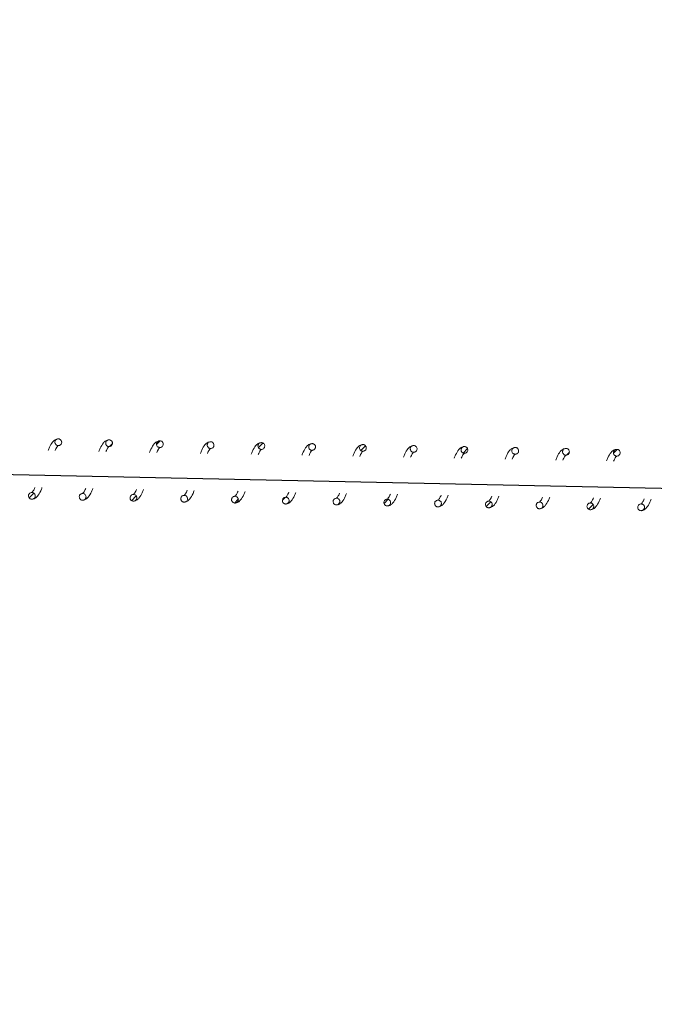
# Model space of a CAD drawing. Units: millimetres. Extents: x -6264 to 238747, y -121400 to 60344.
# Drawn here: x 218752 to 218940, y -109552 to -109261 of the extents above; entities that cross this region are included whole.
import ezdxf

# ---------------------------------------------------------------- set-up
doc = ezdxf.new("R2010")
doc.units = ezdxf.units.MM
doc.header["$PDSIZE"] = -1
doc.styles.add('ROMANS8', font='romans.shx')
doc.dimstyles.new('ISO-25', dxfattribs={"dimtxt": 2.5, "dimasz": 2.5, "dimexe": 1.25, "dimexo": 0.625, "dimtad": 1, "dimtxsty": 'Standard', "dimcen": 2.5, "dimadec": 0, "dimazin": 0, "dimtfac": 1, "dimtmove": 0, "dimatfit": 3, "dimfxl": 1, "dimarcsym": 0})
pattern_1 = [(45.730566, (224069.8003, -121303.0045), (-2.2735071, 2.216256), [])]

# ---------------------------------------------------------------- blocks, each defined once
blk = doc.blocks.new('*D19')
at = {"color": 0, "lineweight": -2, "transparency": 16777216}
for start, end in [(303.23881, 310.25896), (274.74104, 282.5468)]:
    blk.add_arc((217865.58, -109427.24), 1813.28, start, end, dxfattribs=at)
at = {"color": 0, "transparency": 16777216}
for points in [[(219020.47, -110792.62), (219054.33, -110829.4), (219147.76, -110709.42)], [(218016.49, -111259.29), (218014.42, -111209.33), (217865.58, -111240.52)]]:
    blk.add_solid(points, dxfattribs=at)
at = {"layer": 'Defpoints', "color": 0, "transparency": 16777216}
for p in [(217865.58, -107867.15), (217865.58, -109427.24), (218334.89, -111178.73), (222071.83, -113633.49), (217865.58, -115633.76)]:
    blk.add_point(p, dxfattribs=at)
at = {"color": 2, "transparency": 16777216, "insert": (218559.49, -111102.49), "char_height": 200, "attachment_point": 5, "style": 'ROMANS8'}
blk.add_mtext('45°', dxfattribs=at)
blk = doc.blocks.new('*D20')
at = {"color": 0, "lineweight": -2, "transparency": 16777216}
for p, q in [((217842.36, -109369), (218144.84, -109066.51)), ((218250.2, -109173.29), (219358.35, -110281.44)), ((220866.49, -111789.58), (219758.35, -110681.44)), ((220670.79, -112197.42), (220973.27, -111894.94))]:
    blk.add_line(p, q, dxfattribs=at)
at = {"color": 0, "transparency": 16777216}
for points in [[(218267.88, -109155.61), (218232.52, -109190.97), (218144.13, -109067.22)], [(220884.17, -111771.9), (220848.82, -111807.26), (220972.56, -111895.65)]]:
    blk.add_solid(points, dxfattribs=at)
at = {"layer": 'Defpoints', "color": 0, "transparency": 16777216}
for p in [(217841.65, -109369.7), (220972.56, -111895.65), (220670.08, -112198.13)]:
    blk.add_point(p, dxfattribs=at)
at = {"color": 2, "transparency": 16777216, "insert": (219558.35, -110481.44), "char_height": 200, "attachment_point": 5, "style": 'ROMANS8'}
blk.add_mtext('4000', dxfattribs=at)
blk = doc.blocks.new('*D5')
at = {"color": 0, "lineweight": -2, "transparency": 16777216}
for p, q in [((202304.12, -109091.72), (202327.91, -107827.42)), ((202477.86, -107831.24), (211519.23, -108001.37)), ((221627.27, -108191.58), (212585.9, -108021.44)), ((221753.47, -109457.7), (221777.26, -108193.4))]:
    blk.add_line(p, q, dxfattribs=at)
at = {"color": 0, "transparency": 16777216}
for points in [[(202478.33, -107806.24), (202477.39, -107856.24), (202327.89, -107828.42)], [(221627.74, -108166.58), (221626.8, -108216.57), (221777.24, -108194.4)]]:
    blk.add_solid(points, dxfattribs=at)
at = {"layer": 'Defpoints', "color": 0, "transparency": 16777216}
for p in [(221777.24, -108194.4), (202304.1, -109092.72), (221753.45, -109458.7)]:
    blk.add_point(p, dxfattribs=at)
at = {"color": 2, "transparency": 16777216, "insert": (212052.56, -108011.41), "char_height": 200, "attachment_point": 5, "style": 'ROMANS8'}
blk.add_mtext('19450', dxfattribs=at)

msp = doc.modelspace()

# ---------------------------------------------------------------- hatches: boundary and pattern name
at = {"linetype": 'Continuous', "lineweight": 0}
h = msp.add_hatch(dxfattribs=at)
h.set_pattern_fill('ANSI31', angle=0.7306, style=0)
h.set_pattern_definition(pattern_1)
edge = h.paths.add_edge_path(flags=0)
edge.add_spline(control_points=[(218779.84, -109386.16), (218779.88, -109384.16), (218777.88, -109384.12), (218777.84, -109386.12), (218777.81, -109388.12), (218779.81, -109388.16), (218779.84, -109386.16)], knot_values=[0, 0, 0, 0, 0.5, 0.5, 0.5, 1, 1, 1, 1], weights=[0.96978, 0.32326, 0.32326, 0.96978, 0.32326, 0.32326, 0.96978], degree=3, periodic=0)
h = msp.add_hatch(dxfattribs=at)
h.set_pattern_fill('ANSI31', angle=0.7306, style=0)
h.set_pattern_definition(pattern_1)
edge = h.paths.add_edge_path(flags=0)
edge.add_spline(control_points=[(218794.84, -109386.44), (218794.88, -109384.44), (218792.88, -109384.4), (218792.84, -109386.4), (218792.8, -109388.4), (218794.8, -109388.44), (218794.84, -109386.44)], knot_values=[0, 0, 0, 0, 0.5, 0.5, 0.5, 1, 1, 1, 1], weights=[0.96978, 0.32326, 0.32326, 0.96978, 0.32326, 0.32326, 0.96978], degree=3, periodic=0)
h = msp.add_hatch(dxfattribs=at)
h.set_pattern_fill('ANSI31', angle=0.7306, style=0)
h.set_pattern_definition(pattern_1)
edge = h.paths.add_edge_path(flags=0)
edge.add_spline(control_points=[(218824.84, -109387), (218824.87, -109385), (218822.87, -109384.96), (218822.84, -109386.96), (218822.8, -109388.96), (218824.8, -109389), (218824.84, -109387)], knot_values=[0, 0, 0, 0, 0.5, 0.5, 0.5, 1, 1, 1, 1], weights=[0.96978, 0.32326, 0.32326, 0.96978, 0.32326, 0.32326, 0.96978], degree=3, periodic=0)
h = msp.add_hatch(dxfattribs=at)
h.set_pattern_fill('ANSI31', angle=0.7306, style=0)
h.set_pattern_definition(pattern_1)
edge = h.paths.add_edge_path(flags=0)
edge.add_spline(control_points=[(218854.83, -109387.57), (218854.87, -109385.57), (218852.87, -109385.53), (218852.83, -109387.53), (218852.79, -109389.53), (218854.79, -109389.56), (218854.83, -109387.57)], knot_values=[0, 0, 0, 0, 0.5, 0.5, 0.5, 1, 1, 1, 1], weights=[0.96978, 0.32326, 0.32326, 0.96978, 0.32326, 0.32326, 0.96978], degree=3, periodic=0)
h = msp.add_hatch(dxfattribs=at)
h.set_pattern_fill('ANSI31', angle=0.7306, style=0)
h.set_pattern_definition(pattern_1)
edge = h.paths.add_edge_path(flags=0)
edge.add_spline(control_points=[(218884.82, -109388.13), (218884.86, -109386.13), (218882.86, -109386.09), (218882.83, -109388.09), (218882.79, -109390.09), (218884.79, -109390.13), (218884.82, -109388.13)], knot_values=[0, 0, 0, 0, 0.5, 0.5, 0.5, 1, 1, 1, 1], weights=[0.96978, 0.32326, 0.32326, 0.96978, 0.32326, 0.32326, 0.96978], degree=3, periodic=0)
h = msp.add_hatch(dxfattribs=at)
h.set_pattern_fill('ANSI31', angle=0.7306, style=0)
h.set_pattern_definition(pattern_1)
edge = h.paths.add_edge_path(flags=0)
edge.add_spline(control_points=[(218914.82, -109388.69), (218914.86, -109386.69), (218912.86, -109386.66), (218912.82, -109388.66), (218912.78, -109390.65), (218914.78, -109390.69), (218914.82, -109388.69)], knot_values=[0, 0, 0, 0, 0.5, 0.5, 0.5, 1, 1, 1, 1], weights=[0.96978, 0.32326, 0.32326, 0.96978, 0.32326, 0.32326, 0.96978], degree=3, periodic=0)
h = msp.add_hatch(dxfattribs=at)
h.set_pattern_fill('ANSI31', angle=0.7306, style=0)
h.set_pattern_definition(pattern_1)
edge = h.paths.add_edge_path(flags=0)
edge.add_spline(control_points=[(218929.82, -109388.97), (218929.85, -109386.97), (218927.85, -109386.94), (218927.82, -109388.94), (218927.78, -109390.94), (218929.78, -109390.97), (218929.82, -109388.97)], knot_values=[0, 0, 0, 0, 0.5, 0.5, 0.5, 1, 1, 1, 1], weights=[0.96978, 0.32326, 0.32326, 0.96978, 0.32326, 0.32326, 0.96978], degree=3, periodic=0)
h = msp.add_hatch(dxfattribs=at)
h.set_pattern_fill('ANSI31', angle=0.7306, style=0)
h.set_pattern_definition(pattern_1)
edge = h.paths.add_edge_path(flags=0)
edge.add_spline(control_points=[(218757.05, -109401.73), (218757.08, -109399.73), (218755.08, -109399.69), (218755.05, -109401.69), (218755.01, -109403.69), (218757.01, -109403.73), (218757.05, -109401.73)], knot_values=[0, 0, 0, 0, 0.5, 0.5, 0.5, 1, 1, 1, 1], weights=[0.96978, 0.32326, 0.32326, 0.96978, 0.32326, 0.32326, 0.96978], degree=3, periodic=0)
h = msp.add_hatch(dxfattribs=at)
h.set_pattern_fill('ANSI31', angle=0.7306, style=0)
h.set_pattern_definition(pattern_1)
edge = h.paths.add_edge_path(flags=0)
edge.add_spline(control_points=[(218787.04, -109402.29), (218787.08, -109400.29), (218785.08, -109400.26), (218785.04, -109402.26), (218785, -109404.26), (218787, -109404.29), (218787.04, -109402.29)], knot_values=[0, 0, 0, 0, 0.5, 0.5, 0.5, 1, 1, 1, 1], weights=[0.96978, 0.32326, 0.32326, 0.96978, 0.32326, 0.32326, 0.96978], degree=3, periodic=0)
h = msp.add_hatch(dxfattribs=at)
h.set_pattern_fill('ANSI31', angle=0.7306, style=0)
h.set_pattern_definition(pattern_1)
edge = h.paths.add_edge_path(flags=0)
edge.add_spline(control_points=[(218817.04, -109402.86), (218817.07, -109400.86), (218815.07, -109400.82), (218815.04, -109402.82), (218815, -109404.82), (218817, -109404.86), (218817.04, -109402.86)], knot_values=[0, 0, 0, 0, 0.5, 0.5, 0.5, 1, 1, 1, 1], weights=[0.96978, 0.32326, 0.32326, 0.96978, 0.32326, 0.32326, 0.96978], degree=3, periodic=0)
h = msp.add_hatch(dxfattribs=at)
h.set_pattern_fill('ANSI31', angle=0.7306, style=0)
h.set_pattern_definition(pattern_1)
edge = h.paths.add_edge_path(flags=0)
edge.add_spline(control_points=[(218832.03, -109403.14), (218832.07, -109401.14), (218830.07, -109401.1), (218830.03, -109403.1), (218830, -109405.1), (218832, -109405.14), (218832.03, -109403.14)], knot_values=[0, 0, 0, 0, 0.5, 0.5, 0.5, 1, 1, 1, 1], weights=[0.96978, 0.32326, 0.32326, 0.96978, 0.32326, 0.32326, 0.96978], degree=3, periodic=0)
h = msp.add_hatch(dxfattribs=at)
h.set_pattern_fill('ANSI31', angle=0.7306, style=0)
h.set_pattern_definition(pattern_1)
edge = h.paths.add_edge_path(flags=0)
edge.add_spline(control_points=[(218847.03, -109403.42), (218847.07, -109401.42), (218845.07, -109401.38), (218845.03, -109403.38), (218844.99, -109405.38), (218846.99, -109405.42), (218847.03, -109403.42)], knot_values=[0, 0, 0, 0, 0.5, 0.5, 0.5, 1, 1, 1, 1], weights=[0.96978, 0.32326, 0.32326, 0.96978, 0.32326, 0.32326, 0.96978], degree=3, periodic=0)
h = msp.add_hatch(dxfattribs=at)
h.set_pattern_fill('ANSI31', angle=0.7306, style=0)
h.set_pattern_definition(pattern_1)
edge = h.paths.add_edge_path(flags=0)
edge.add_spline(control_points=[(218862.03, -109403.7), (218862.07, -109401.7), (218860.07, -109401.67), (218860.03, -109403.67), (218859.99, -109405.67), (218861.99, -109405.7), (218862.03, -109403.7)], knot_values=[0, 0, 0, 0, 0.5, 0.5, 0.5, 1, 1, 1, 1], weights=[0.96978, 0.32326, 0.32326, 0.96978, 0.32326, 0.32326, 0.96978], degree=3, periodic=0)
h = msp.add_hatch(dxfattribs=at)
h.set_pattern_fill('ANSI31', angle=0.7306, style=0)
h.set_pattern_definition(pattern_1)
edge = h.paths.add_edge_path(flags=0)
edge.add_spline(control_points=[(218892.02, -109404.27), (218892.06, -109402.27), (218890.06, -109402.23), (218890.02, -109404.23), (218889.99, -109406.23), (218891.99, -109406.27), (218892.02, -109404.27)], knot_values=[0, 0, 0, 0, 0.5, 0.5, 0.5, 1, 1, 1, 1], weights=[0.96978, 0.32326, 0.32326, 0.96978, 0.32326, 0.32326, 0.96978], degree=3, periodic=0)
h = msp.add_hatch(dxfattribs=at)
h.set_pattern_fill('ANSI31', angle=0.7306, style=0)
h.set_pattern_definition(pattern_1)
edge = h.paths.add_edge_path(flags=0)
edge.add_spline(control_points=[(218922.02, -109404.83), (218922.06, -109402.83), (218920.06, -109402.79), (218920.02, -109404.79), (218919.98, -109406.79), (218921.98, -109406.83), (218922.02, -109404.83)], knot_values=[0, 0, 0, 0, 0.5, 0.5, 0.5, 1, 1, 1, 1], weights=[0.96978, 0.32326, 0.32326, 0.96978, 0.32326, 0.32326, 0.96978], degree=3, periodic=0)

# ---------------------------------------------------------------- linework, layer by layer
at = {"color": 7}
msp.add_line((202374.3, -109049.09), (221744.95, -109458.7), dxfattribs=at)
at = {"color": 7, "linetype": 'Continuous', "lineweight": 15}
for points, knots in [([(218763.86, -109384.86), (218763.53, -109384.91), (218762.92, -109385.01), (218762, -109385.9), (218761.39, -109386.95), (218760.98, -109387.98), (218760.85, -109388.3)], [0, 0, 0, 0, 0.2701165, 0.4924547, 0.8406515, 1, 1, 1, 1]), ([(218764.85, -109385.87), (218764.84, -109385.76), (218764.82, -109385.54), (218764.65, -109385.23), (218764.4, -109385), (218764.09, -109384.87), (218763.75, -109384.84), (218763.42, -109384.93), (218763.14, -109385.12), (218762.93, -109385.4), (218762.85, -109385.67), (218762.84, -109385.95), (218762.9, -109386.23), (218763.08, -109386.52), (218763.34, -109386.74), (218763.66, -109386.86), (218764.01, -109386.86), (218764.33, -109386.75), (218764.6, -109386.54), (218764.78, -109386.25), (218764.84, -109386.02), (218764.85, -109385.89), (218764.85, -109385.87)], [0, 0, 0, 0, 0.053683, 0.107379, 0.161063, 0.214746, 0.268435, 0.322124, 0.375807, 0.429488, 0.483207, 0.509739, 0.563435, 0.617116, 0.670803, 0.724492, 0.778179, 0.831875, 0.885561, 0.93923, 0.992937, 1, 1, 1, 1]), ([(218778.86, -109385.14), (218778.53, -109385.19), (218777.91, -109385.29), (218777, -109386.18), (218776.38, -109387.23), (218775.98, -109388.26), (218775.85, -109388.58)], [0, 0, 0, 0, 0.270114, 0.492453, 0.840651, 1, 1, 1, 1]), ([(218779.84, -109386.16), (218779.83, -109386.04), (218779.82, -109385.82), (218779.65, -109385.52), (218779.4, -109385.28), (218779.09, -109385.15), (218778.74, -109385.12), (218778.41, -109385.21), (218778.13, -109385.41), (218777.93, -109385.68), (218777.85, -109385.96), (218777.84, -109386.24), (218777.9, -109386.51), (218778.08, -109386.81), (218778.34, -109387.02), (218778.66, -109387.14), (218779, -109387.14), (218779.33, -109387.03), (218779.6, -109386.82), (218779.78, -109386.53), (218779.84, -109386.3), (218779.84, -109386.17), (218779.84, -109386.16)], [0, 0, 0, 0, 0.053682, 0.107377, 0.161061, 0.214743, 0.268431, 0.32212, 0.375801, 0.429512, 0.483194, 0.509726, 0.56342, 0.617101, 0.670787, 0.724475, 0.778161, 0.831844, 0.88553, 0.93923, 0.992899, 1, 1, 1, 1]), ([(218793.86, -109385.42), (218793.52, -109385.47), (218792.91, -109385.58), (218792, -109386.46), (218791.38, -109387.51), (218790.97, -109388.54), (218790.84, -109388.86)], [0, 0, 0, 0, 0.270114, 0.492453, 0.840651, 1, 1, 1, 1]), ([(218794.84, -109386.44), (218794.83, -109386.33), (218794.81, -109386.1), (218794.65, -109385.8), (218794.4, -109385.56), (218794.08, -109385.43), (218793.74, -109385.4), (218793.41, -109385.49), (218793.13, -109385.69), (218792.93, -109385.97), (218792.85, -109386.24), (218792.83, -109386.52), (218792.89, -109386.8), (218793.07, -109387.09), (218793.34, -109387.31), (218793.66, -109387.42), (218794, -109387.43), (218794.33, -109387.32), (218794.6, -109387.1), (218794.78, -109386.82), (218794.84, -109386.58), (218794.84, -109386.45), (218794.84, -109386.44)], [0, 0, 0, 0, 0.053683, 0.10738, 0.161064, 0.214748, 0.268433, 0.322113, 0.375818, 0.4295, 0.483182, 0.509715, 0.563411, 0.617092, 0.670779, 0.724468, 0.778157, 0.831841, 0.885527, 0.939228, 0.992899, 1, 1, 1, 1]), ([(218808.86, -109385.7), (218808.52, -109385.76), (218807.91, -109385.86), (218806.99, -109386.74), (218806.38, -109387.79), (218805.97, -109388.82), (218805.84, -109389.14)], [0, 0, 0, 0, 0.2701152, 0.492467, 0.8406499, 1, 1, 1, 1]), ([(218809.84, -109386.72), (218809.83, -109386.61), (218809.81, -109386.38), (218809.64, -109386.08), (218809.4, -109385.85), (218809.08, -109385.71), (218808.74, -109385.69), (218808.41, -109385.78), (218808.13, -109385.97), (218807.93, -109386.25), (218807.84, -109386.52), (218807.83, -109386.8), (218807.89, -109387.08), (218808.07, -109387.37), (218808.33, -109387.59), (218808.66, -109387.7), (218809, -109387.71), (218809.32, -109387.6), (218809.59, -109387.39), (218809.78, -109387.1), (218809.83, -109386.86), (218809.84, -109386.73), (218809.84, -109386.72)], [0, 0, 0, 0, 0.053683, 0.107346, 0.161057, 0.21474, 0.268426, 0.322116, 0.375798, 0.42948, 0.483163, 0.509733, 0.563392, 0.617106, 0.670793, 0.724469, 0.778156, 0.83184, 0.885527, 0.939228, 0.992899, 1, 1, 1, 1]), ([(218762.92, -109388.34), (218763.01, -109388.14), (218763.29, -109387.51), (218763.66, -109386.97), (218763.77, -109386.9), (218763.83, -109386.86)], [0, 0, 0, 0, 0.154199, 0.509833, 1, 1, 1, 1]), ([(218777.92, -109388.62), (218778.01, -109388.43), (218778.29, -109387.79), (218778.66, -109387.25), (218778.76, -109387.18), (218778.82, -109387.14)], [0, 0, 0, 0, 0.1541987, 0.5098329, 1, 1, 1, 1]), ([(218792.92, -109388.9), (218793, -109388.71), (218793.29, -109388.07), (218793.66, -109387.53), (218793.76, -109387.46), (218793.82, -109387.42)], [0, 0, 0, 0, 0.154221, 0.509846, 1, 1, 1, 1]), ([(218807.92, -109389.18), (218808, -109388.99), (218808.29, -109388.35), (218808.65, -109387.81), (218808.76, -109387.74), (218808.82, -109387.7)], [0, 0, 0, 0, 0.154221, 0.509846, 1, 1, 1, 1]), ([(218823.85, -109385.98), (218823.52, -109386.04), (218822.9, -109386.14), (218821.99, -109387.03), (218821.38, -109388.07), (218820.97, -109389.1), (218820.84, -109389.43)], [0, 0, 0, 0, 0.270109, 0.492456, 0.840631, 1, 1, 1, 1]), ([(218824.84, -109387), (218824.83, -109386.89), (218824.81, -109386.66), (218824.64, -109386.36), (218824.39, -109386.13), (218824.08, -109385.99), (218823.74, -109385.97), (218823.41, -109386.06), (218823.12, -109386.25), (218822.92, -109386.53), (218822.84, -109386.8), (218822.83, -109387.08), (218822.89, -109387.36), (218823.07, -109387.65), (218823.33, -109387.87), (218823.65, -109387.99), (218824, -109387.99), (218824.32, -109387.88), (218824.59, -109387.67), (218824.77, -109387.38), (218824.83, -109387.14), (218824.83, -109387.02), (218824.84, -109387)], [0, 0, 0, 0, 0.053721, 0.107383, 0.161066, 0.214766, 0.268451, 0.32214, 0.375823, 0.429504, 0.483187, 0.509757, 0.563453, 0.617134, 0.67082, 0.724509, 0.778195, 0.83188, 0.885566, 0.939267, 0.992937, 1, 1, 1, 1]), ([(218822.91, -109389.47), (218823, -109389.27), (218823.28, -109388.63), (218823.65, -109388.09), (218823.76, -109388.02), (218823.82, -109387.98)], [0, 0, 0, 0, 0.154197, 0.509842, 1, 1, 1, 1]), ([(218838.85, -109386.26), (218838.52, -109386.32), (218837.9, -109386.42), (218836.99, -109387.31), (218836.37, -109388.36), (218835.96, -109389.39), (218835.84, -109389.71)], [0, 0, 0, 0, 0.270115, 0.492452, 0.840629, 1, 1, 1, 1]), ([(218839.83, -109387.28), (218839.82, -109387.17), (218839.81, -109386.95), (218839.64, -109386.64), (218839.39, -109386.41), (218839.08, -109386.27), (218838.73, -109386.25), (218838.4, -109386.34), (218838.12, -109386.53), (218837.92, -109386.81), (218837.84, -109387.08), (218837.83, -109387.36), (218837.89, -109387.64), (218838.06, -109387.93), (218838.33, -109388.15), (218838.65, -109388.27), (218838.99, -109388.27), (218839.32, -109388.16), (218839.59, -109387.95), (218839.77, -109387.66), (218839.83, -109387.42), (218839.83, -109387.3), (218839.83, -109387.28)], [0, 0, 0, 0, 0.053684, 0.10738, 0.161065, 0.214748, 0.268438, 0.322128, 0.375811, 0.429492, 0.483176, 0.509747, 0.563443, 0.617125, 0.670812, 0.724502, 0.778188, 0.831873, 0.88556, 0.939229, 0.992937, 1, 1, 1, 1]), ([(218837.91, -109389.75), (218838, -109389.55), (218838.28, -109388.92), (218838.65, -109388.38), (218838.75, -109388.31), (218838.81, -109388.26)], [0, 0, 0, 0, 0.1541971, 0.5098418, 1, 1, 1, 1]), ([(218853.85, -109386.55), (218853.51, -109386.6), (218852.9, -109386.7), (218851.99, -109387.59), (218851.37, -109388.64), (218850.96, -109389.67), (218850.83, -109389.99)], [0, 0, 0, 0, 0.2701161, 0.4924543, 0.8406515, 1, 1, 1, 1]), ([(218854.83, -109387.57), (218854.82, -109387.45), (218854.8, -109387.23), (218854.64, -109386.92), (218854.39, -109386.69), (218854.07, -109386.56), (218853.73, -109386.53), (218853.4, -109386.62), (218853.12, -109386.82), (218852.92, -109387.09), (218852.84, -109387.37), (218852.82, -109387.65), (218852.88, -109387.92), (218853.06, -109388.22), (218853.33, -109388.43), (218853.65, -109388.55), (218853.99, -109388.55), (218854.31, -109388.44), (218854.58, -109388.23), (218854.77, -109387.94), (218854.83, -109387.71), (218854.83, -109387.58), (218854.83, -109387.57)], [0, 0, 0, 0, 0.053683, 0.107379, 0.161064, 0.214746, 0.268436, 0.322125, 0.375807, 0.429488, 0.483207, 0.509739, 0.563435, 0.617117, 0.670802, 0.724493, 0.778179, 0.831875, 0.885561, 0.93923, 0.992937, 1, 1, 1, 1]), ([(218852.91, -109390.03), (218852.99, -109389.84), (218853.28, -109389.2), (218853.65, -109388.66), (218853.75, -109388.59), (218853.81, -109388.55)], [0, 0, 0, 0, 0.1541987, 0.5098329, 1, 1, 1, 1]), ([(218868.85, -109386.83), (218868.51, -109386.88), (218867.9, -109386.99), (218866.98, -109387.87), (218866.37, -109388.92), (218865.96, -109389.95), (218865.83, -109390.27)], [0, 0, 0, 0, 0.270113, 0.492452, 0.840651, 1, 1, 1, 1]), ([(218869.83, -109387.85), (218869.82, -109387.73), (218869.8, -109387.51), (218869.63, -109387.21), (218869.38, -109386.97), (218869.07, -109386.84), (218868.73, -109386.81), (218868.4, -109386.9), (218868.12, -109387.1), (218867.92, -109387.37), (218867.83, -109387.65), (218867.82, -109387.93), (218867.88, -109388.21), (218868.06, -109388.5), (218868.32, -109388.71), (218868.65, -109388.83), (218868.99, -109388.83), (218869.31, -109388.72), (218869.58, -109388.51), (218869.77, -109388.23), (218869.82, -109387.99), (218869.83, -109387.86), (218869.83, -109387.85)], [0, 0, 0, 0, 0.053683, 0.107379, 0.161061, 0.214745, 0.268435, 0.322122, 0.375805, 0.429517, 0.483199, 0.509731, 0.563427, 0.617107, 0.670792, 0.724483, 0.778169, 0.831853, 0.885561, 0.93923, 0.992937, 1, 1, 1, 1]), ([(218867.9, -109390.31), (218867.99, -109390.12), (218868.28, -109389.48), (218868.64, -109388.94), (218868.75, -109388.87), (218868.81, -109388.83)], [0, 0, 0, 0, 0.154199, 0.509833, 1, 1, 1, 1]), ([(218883.84, -109387.11), (218883.51, -109387.17), (218882.89, -109387.27), (218881.98, -109388.15), (218881.37, -109389.2), (218880.96, -109390.23), (218880.83, -109390.55)], [0, 0, 0, 0, 0.270114, 0.4924531, 0.8406509, 1, 1, 1, 1]), ([(218884.82, -109388.13), (218884.82, -109388.02), (218884.8, -109387.79), (218884.63, -109387.49), (218884.38, -109387.26), (218884.07, -109387.12), (218883.73, -109387.1), (218883.4, -109387.19), (218883.11, -109387.38), (218882.91, -109387.66), (218882.83, -109387.93), (218882.82, -109388.21), (218882.88, -109388.49), (218883.06, -109388.78), (218883.32, -109389), (218883.64, -109389.11), (218883.99, -109389.12), (218884.31, -109389.01), (218884.58, -109388.8), (218884.76, -109388.51), (218884.82, -109388.27), (218884.82, -109388.14), (218884.82, -109388.13)], [0, 0, 0, 0, 0.0536836, 0.1073807, 0.1610637, 0.2147481, 0.2684331, 0.3221134, 0.3758184, 0.4294991, 0.4831827, 0.5097154, 0.5634115, 0.6170929, 0.6707805, 0.724469, 0.7781563, 0.8318405, 0.8855267, 0.9392279, 0.9928992, 1, 1, 1, 1]), ([(218898.84, -109387.39), (218898.5, -109387.45), (218897.89, -109387.55), (218896.98, -109388.43), (218896.36, -109389.48), (218895.95, -109390.51), (218895.83, -109390.84)], [0, 0, 0, 0, 0.270116, 0.492467, 0.84065, 1, 1, 1, 1]), ([(218899.82, -109388.41), (218899.81, -109388.3), (218899.8, -109388.07), (218899.63, -109387.77), (218899.38, -109387.54), (218899.06, -109387.4), (218898.72, -109387.38), (218898.39, -109387.47), (218898.11, -109387.66), (218897.91, -109387.94), (218897.83, -109388.21), (218897.82, -109388.49), (218897.88, -109388.77), (218898.05, -109389.06), (218898.32, -109389.28), (218898.64, -109389.39), (218898.98, -109389.4), (218899.31, -109389.29), (218899.58, -109389.08), (218899.76, -109388.79), (218899.82, -109388.55), (218899.82, -109388.43), (218899.82, -109388.41)], [0, 0, 0, 0, 0.053684, 0.107345, 0.161056, 0.214741, 0.268426, 0.322115, 0.375799, 0.42948, 0.483162, 0.509733, 0.563391, 0.617105, 0.670793, 0.724468, 0.778155, 0.831841, 0.885528, 0.939229, 0.992899, 1, 1, 1, 1]), ([(218913.84, -109387.67), (218913.5, -109387.73), (218912.89, -109387.83), (218911.98, -109388.72), (218911.36, -109389.76), (218910.95, -109390.79), (218910.82, -109391.12)], [0, 0, 0, 0, 0.270109, 0.492455, 0.840631, 1, 1, 1, 1]), ([(218914.82, -109388.69), (218914.81, -109388.58), (218914.79, -109388.35), (218914.63, -109388.05), (218914.38, -109387.82), (218914.06, -109387.68), (218913.72, -109387.66), (218913.39, -109387.75), (218913.11, -109387.94), (218912.91, -109388.22), (218912.83, -109388.49), (218912.81, -109388.77), (218912.87, -109389.05), (218913.05, -109389.34), (218913.32, -109389.56), (218913.64, -109389.68), (218913.98, -109389.68), (218914.3, -109389.57), (218914.57, -109389.36), (218914.76, -109389.07), (218914.81, -109388.83), (218914.82, -109388.71), (218914.82, -109388.69)], [0, 0, 0, 0, 0.053721, 0.107383, 0.161067, 0.214764, 0.268451, 0.322141, 0.375822, 0.429504, 0.483186, 0.509757, 0.563452, 0.617134, 0.67082, 0.724508, 0.778196, 0.83188, 0.885566, 0.939267, 0.992937, 1, 1, 1, 1]), ([(218928.84, -109387.96), (218928.5, -109388.01), (218927.89, -109388.11), (218926.97, -109389), (218926.36, -109390.05), (218925.95, -109391.08), (218925.82, -109391.4)], [0, 0, 0, 0, 0.270115, 0.492452, 0.840629, 1, 1, 1, 1]), ([(218929.82, -109388.97), (218929.81, -109388.86), (218929.79, -109388.64), (218929.62, -109388.33), (218929.37, -109388.1), (218929.06, -109387.97), (218928.72, -109387.94), (218928.39, -109388.03), (218928.11, -109388.23), (218927.9, -109388.5), (218927.82, -109388.77), (218927.81, -109389.05), (218927.87, -109389.33), (218928.05, -109389.63), (218928.31, -109389.84), (218928.64, -109389.96), (218928.98, -109389.96), (218929.3, -109389.85), (218929.57, -109389.64), (218929.76, -109389.35), (218929.81, -109389.12), (218929.82, -109388.99), (218929.82, -109388.97)], [0, 0, 0, 0, 0.053683, 0.107381, 0.161066, 0.214748, 0.268439, 0.322127, 0.375811, 0.429493, 0.483176, 0.509747, 0.563443, 0.617125, 0.670811, 0.724502, 0.778189, 0.831873, 0.885559, 0.939229, 0.992937, 1, 1, 1, 1]), ([(218882.9, -109390.59), (218882.99, -109390.4), (218883.27, -109389.76), (218883.64, -109389.22), (218883.75, -109389.15), (218883.81, -109389.11)], [0, 0, 0, 0, 0.154221, 0.509846, 1, 1, 1, 1]), ([(218897.9, -109390.88), (218897.99, -109390.68), (218898.27, -109390.04), (218898.64, -109389.5), (218898.74, -109389.43), (218898.8, -109389.39)], [0, 0, 0, 0, 0.154221, 0.509846, 1, 1, 1, 1]), ([(218912.9, -109391.16), (218912.98, -109390.96), (218913.27, -109390.32), (218913.63, -109389.79), (218913.74, -109389.71), (218913.8, -109389.67)], [0, 0, 0, 0, 0.154197, 0.50984, 1, 1, 1, 1]), ([(218927.89, -109391.44), (218927.98, -109391.25), (218928.27, -109390.61), (218928.63, -109390.07), (218928.74, -109390), (218928.8, -109389.96)], [0, 0, 0, 0, 0.154198, 0.509842, 1, 1, 1, 1]), ([(218756.03, -109402.71), (218756.36, -109402.66), (218756.96, -109402.56), (218757.84, -109401.67), (218758.5, -109400.64), (218758.91, -109399.59), (218759.03, -109399.27)], [0, 0, 0, 0, 0.2666798, 0.484493, 0.8401641, 1, 1, 1, 1]), ([(218756.96, -109399.23), (218756.88, -109399.42), (218756.59, -109400.07), (218756.16, -109400.61), (218756.1, -109400.68), (218756.07, -109400.71)], [0, 0, 0, 0, 0.1545057, 0.5188185, 1, 1, 1, 1]), ([(218771.03, -109402.99), (218771.35, -109402.94), (218771.95, -109402.84), (218772.84, -109401.95), (218773.5, -109400.92), (218773.9, -109399.87), (218774.03, -109399.55)], [0, 0, 0, 0, 0.266674, 0.484497, 0.840165, 1, 1, 1, 1]), ([(218771.96, -109399.51), (218771.87, -109399.7), (218771.59, -109400.35), (218771.16, -109400.89), (218771.1, -109400.96), (218771.06, -109400.99)], [0, 0, 0, 0, 0.1545057, 0.5188185, 1, 1, 1, 1]), ([(218786.02, -109403.28), (218786.35, -109403.22), (218786.95, -109403.12), (218787.84, -109402.23), (218788.5, -109401.2), (218788.9, -109400.16), (218789.03, -109399.83)], [0, 0, 0, 0, 0.2666767, 0.4844991, 0.8401657, 1, 1, 1, 1]), ([(218786.96, -109399.79), (218786.87, -109399.99), (218786.59, -109400.63), (218786.15, -109401.18), (218786.09, -109401.24), (218786.06, -109401.28)], [0, 0, 0, 0, 0.1545057, 0.5188185, 1, 1, 1, 1]), ([(218801.02, -109403.56), (218801.35, -109403.5), (218801.95, -109403.4), (218802.83, -109402.51), (218803.5, -109401.48), (218803.9, -109400.44), (218804.02, -109400.11)], [0, 0, 0, 0, 0.266683, 0.48451, 0.840185, 1, 1, 1, 1]), ([(218801.95, -109400.07), (218801.87, -109400.27), (218801.58, -109400.92), (218801.15, -109401.46), (218801.09, -109401.52), (218801.06, -109401.56)], [0, 0, 0, 0, 0.154508, 0.518811, 1, 1, 1, 1]), ([(218816.02, -109403.84), (218816.35, -109403.78), (218816.95, -109403.69), (218817.83, -109402.8), (218818.49, -109401.77), (218818.9, -109400.72), (218819.02, -109400.39)], [0, 0, 0, 0, 0.2666829, 0.4845099, 0.8401851, 1, 1, 1, 1]), ([(218816.95, -109400.36), (218816.87, -109400.55), (218816.58, -109401.2), (218816.15, -109401.74), (218816.09, -109401.8), (218816.06, -109401.84)], [0, 0, 0, 0, 0.154506, 0.51882, 1, 1, 1, 1]), ([(218757.05, -109401.73), (218757.04, -109401.62), (218757.02, -109401.39), (218756.85, -109401.09), (218756.6, -109400.86), (218756.29, -109400.72), (218755.95, -109400.7), (218755.62, -109400.79), (218755.34, -109400.98), (218755.13, -109401.26), (218755.04, -109401.59), (218755.05, -109401.93), (218755.18, -109402.24), (218755.4, -109402.5), (218755.7, -109402.67), (218756.04, -109402.73), (218756.38, -109402.68), (218756.68, -109402.51), (218756.91, -109402.26), (218757.03, -109401.98), (218757.04, -109401.8), (218757.05, -109401.73)], [0, 0, 0, 0, 0.0536845, 0.1073821, 0.1610675, 0.2147524, 0.2684391, 0.3221205, 0.3758261, 0.4295086, 0.4831927, 0.536896, 0.59057, 0.6442545, 0.6979414, 0.7516287, 0.8053137, 0.8590032, 0.9126852, 0.9663675, 1, 1, 1, 1]), ([(218772.04, -109402.01), (218772.04, -109401.9), (218772.02, -109401.67), (218771.85, -109401.37), (218771.6, -109401.14), (218771.29, -109401), (218770.95, -109400.98), (218770.62, -109401.07), (218770.33, -109401.26), (218770.13, -109401.54), (218770.03, -109401.87), (218770.05, -109402.21), (218770.18, -109402.53), (218770.4, -109402.78), (218770.7, -109402.95), (218771.04, -109403.01), (218771.37, -109402.96), (218771.67, -109402.79), (218771.9, -109402.54), (218772.02, -109402.26), (218772.04, -109402.08), (218772.04, -109402.01)], [0, 0, 0, 0, 0.053685, 0.10735, 0.161036, 0.214738, 0.268425, 0.322117, 0.375803, 0.429486, 0.483171, 0.536875, 0.59055, 0.644236, 0.697923, 0.751618, 0.80531, 0.859001, 0.912684, 0.966367, 1, 1, 1, 1]), ([(218787.04, -109402.29), (218787.03, -109402.18), (218787.01, -109401.96), (218786.85, -109401.65), (218786.6, -109401.42), (218786.28, -109401.29), (218785.94, -109401.26), (218785.61, -109401.35), (218785.33, -109401.54), (218785.13, -109401.82), (218785.03, -109402.15), (218785.05, -109402.49), (218785.17, -109402.81), (218785.4, -109403.07), (218785.7, -109403.23), (218786.03, -109403.29), (218786.37, -109403.24), (218786.67, -109403.08), (218786.9, -109402.82), (218787.02, -109402.55), (218787.04, -109402.36), (218787.04, -109402.29)], [0, 0, 0, 0, 0.053685, 0.107383, 0.161069, 0.21477, 0.268458, 0.322148, 0.375833, 0.429516, 0.483201, 0.536905, 0.590579, 0.644264, 0.697971, 0.751658, 0.80535, 0.85904, 0.912722, 0.966405, 1, 1, 1, 1]), ([(218802.04, -109402.58), (218802.03, -109402.46), (218802.01, -109402.24), (218801.85, -109401.94), (218801.6, -109401.7), (218801.28, -109401.57), (218800.94, -109401.54), (218800.61, -109401.63), (218800.33, -109401.83), (218800.13, -109402.1), (218800.03, -109402.43), (218800.04, -109402.77), (218800.17, -109403.09), (218800.4, -109403.35), (218800.69, -109403.52), (218801.03, -109403.58), (218801.37, -109403.52), (218801.67, -109403.36), (218801.9, -109403.1), (218802.02, -109402.83), (218802.03, -109402.65), (218802.04, -109402.58)], [0, 0, 0, 0, 0.053685, 0.107383, 0.161068, 0.214753, 0.268444, 0.322135, 0.375819, 0.429502, 0.483187, 0.53689, 0.5906, 0.644285, 0.697972, 0.75166, 0.80535, 0.85904, 0.912723, 0.966405, 1, 1, 1, 1]), ([(218817.04, -109402.86), (218817.03, -109402.75), (218817.01, -109402.52), (218816.84, -109402.22), (218816.59, -109401.98), (218816.28, -109401.85), (218815.94, -109401.82), (218815.61, -109401.91), (218815.33, -109402.11), (218815.12, -109402.39), (218815.02, -109402.71), (218815.04, -109403.05), (218815.17, -109403.37), (218815.39, -109403.63), (218815.69, -109403.8), (218816.03, -109403.86), (218816.37, -109403.8), (218816.67, -109403.64), (218816.89, -109403.39), (218817.02, -109403.11), (218817.03, -109402.93), (218817.04, -109402.86)], [0, 0, 0, 0, 0.053684, 0.107381, 0.161066, 0.21475, 0.26844, 0.322129, 0.375814, 0.429526, 0.48321, 0.536875, 0.590584, 0.644268, 0.697954, 0.751641, 0.805325, 0.859015, 0.912724, 0.966406, 1, 1, 1, 1]), ([(218832.03, -109403.14), (218832.02, -109403.03), (218832.01, -109402.8), (218831.84, -109402.5), (218831.59, -109402.27), (218831.28, -109402.13), (218830.93, -109402.11), (218830.6, -109402.2), (218830.32, -109402.39), (218830.12, -109402.67), (218830.02, -109402.99), (218830.04, -109403.34), (218830.17, -109403.65), (218830.39, -109403.91), (218830.69, -109404.08), (218831.03, -109404.14), (218831.36, -109404.09), (218831.66, -109403.92), (218831.89, -109403.67), (218832.01, -109403.39), (218832.03, -109403.21), (218832.03, -109403.14)], [0, 0, 0, 0, 0.053685, 0.107383, 0.161068, 0.214753, 0.26844, 0.322122, 0.375828, 0.429511, 0.483195, 0.536861, 0.590571, 0.644255, 0.697942, 0.75163, 0.805316, 0.859005, 0.912688, 0.966405, 1, 1, 1, 1]), ([(218831.01, -109404.12), (218831.34, -109404.07), (218831.94, -109403.97), (218832.83, -109403.08), (218833.49, -109402.05), (218833.89, -109401), (218834.02, -109400.68)], [0, 0, 0, 0, 0.266681, 0.484507, 0.840163, 1, 1, 1, 1]), ([(218831.95, -109400.64), (218831.86, -109400.83), (218831.58, -109401.48), (218831.14, -109402.02), (218831.09, -109402.08), (218831.05, -109402.12)], [0, 0, 0, 0, 0.154506, 0.518818, 1, 1, 1, 1]), ([(218847.03, -109403.42), (218847.02, -109403.31), (218847, -109403.08), (218846.84, -109402.78), (218846.59, -109402.55), (218846.27, -109402.41), (218845.93, -109402.39), (218845.6, -109402.48), (218845.32, -109402.67), (218845.12, -109402.95), (218845.02, -109403.28), (218845.03, -109403.62), (218845.16, -109403.94), (218845.39, -109404.19), (218845.69, -109404.36), (218846.02, -109404.42), (218846.36, -109404.37), (218846.66, -109404.2), (218846.89, -109403.95), (218847.01, -109403.67), (218847.03, -109403.49), (218847.03, -109403.42)], [0, 0, 0, 0, 0.053685, 0.107382, 0.161068, 0.214751, 0.268439, 0.322121, 0.375827, 0.429509, 0.483193, 0.536896, 0.59057, 0.644255, 0.697941, 0.751628, 0.805313, 0.859004, 0.912686, 0.966367, 1, 1, 1, 1]), ([(218846.01, -109404.4), (218846.34, -109404.35), (218846.94, -109404.25), (218847.82, -109403.36), (218848.49, -109402.33), (218848.89, -109401.28), (218849.02, -109400.96)], [0, 0, 0, 0, 0.266679, 0.484493, 0.840164, 1, 1, 1, 1]), ([(218846.94, -109400.92), (218846.86, -109401.11), (218846.58, -109401.76), (218846.14, -109402.3), (218846.08, -109402.37), (218846.05, -109402.4)], [0, 0, 0, 0, 0.154506, 0.518819, 1, 1, 1, 1]), ([(218862.03, -109403.7), (218862.02, -109403.59), (218862, -109403.37), (218861.83, -109403.06), (218861.58, -109402.83), (218861.27, -109402.69), (218860.93, -109402.67), (218860.6, -109402.76), (218860.32, -109402.95), (218860.12, -109403.23), (218860.02, -109403.56), (218860.03, -109403.9), (218860.16, -109404.22), (218860.39, -109404.48), (218860.68, -109404.64), (218861.02, -109404.7), (218861.36, -109404.65), (218861.66, -109404.49), (218861.89, -109404.23), (218862.01, -109403.96), (218862.02, -109403.77), (218862.03, -109403.7)], [0, 0, 0, 0, 0.053685, 0.10735, 0.161037, 0.214737, 0.268426, 0.322118, 0.375802, 0.429486, 0.483171, 0.536875, 0.590549, 0.644235, 0.697923, 0.751618, 0.805309, 0.859001, 0.912684, 0.966367, 1, 1, 1, 1]), ([(218861.01, -109404.68), (218861.34, -109404.63), (218861.94, -109404.53), (218862.82, -109403.64), (218863.49, -109402.61), (218863.89, -109401.56), (218864.01, -109401.24)], [0, 0, 0, 0, 0.266674, 0.484496, 0.840165, 1, 1, 1, 1]), ([(218861.94, -109401.2), (218861.86, -109401.39), (218861.57, -109402.04), (218861.14, -109402.58), (218861.08, -109402.65), (218861.05, -109402.68)], [0, 0, 0, 0, 0.154506, 0.518818, 1, 1, 1, 1]), ([(218877.03, -109403.99), (218877.02, -109403.87), (218877, -109403.65), (218876.83, -109403.34), (218876.58, -109403.11), (218876.27, -109402.98), (218875.93, -109402.95), (218875.6, -109403.04), (218875.31, -109403.24), (218875.11, -109403.51), (218875.01, -109403.84), (218875.03, -109404.18), (218875.16, -109404.5), (218875.38, -109404.76), (218875.68, -109404.93), (218876.02, -109404.99), (218876.36, -109404.93), (218876.66, -109404.77), (218876.88, -109404.51), (218877, -109404.24), (218877.02, -109404.06), (218877.03, -109403.99)], [0, 0, 0, 0, 0.0536848, 0.1073835, 0.161068, 0.2147696, 0.2684561, 0.3221476, 0.3758329, 0.4295166, 0.483201, 0.5369048, 0.5905797, 0.6442635, 0.6979701, 0.7516573, 0.8053507, 0.8590396, 0.9127221, 0.9664051, 1, 1, 1, 1]), ([(218876.01, -109404.97), (218876.34, -109404.91), (218876.94, -109404.81), (218877.82, -109403.92), (218878.48, -109402.89), (218878.89, -109401.85), (218879.01, -109401.52)], [0, 0, 0, 0, 0.2666771, 0.4844993, 0.8401658, 1, 1, 1, 1]), ([(218876.94, -109401.48), (218876.85, -109401.68), (218876.57, -109402.33), (218876.14, -109402.87), (218876.08, -109402.93), (218876.04, -109402.97)], [0, 0, 0, 0, 0.154506, 0.518818, 1, 1, 1, 1]), ([(218892.02, -109404.27), (218892.01, -109404.15), (218892, -109403.93), (218891.83, -109403.63), (218891.58, -109403.39), (218891.27, -109403.26), (218890.92, -109403.23), (218890.59, -109403.32), (218890.31, -109403.52), (218890.11, -109403.79), (218890.01, -109404.12), (218890.03, -109404.46), (218890.15, -109404.78), (218890.38, -109405.04), (218890.68, -109405.21), (218891.01, -109405.27), (218891.35, -109405.21), (218891.65, -109405.05), (218891.88, -109404.8), (218892, -109404.52), (218892.02, -109404.34), (218892.02, -109404.27)], [0, 0, 0, 0, 0.053685, 0.107383, 0.161069, 0.214756, 0.268445, 0.322137, 0.375823, 0.429505, 0.48319, 0.536894, 0.590569, 0.644284, 0.697971, 0.751659, 0.80535, 0.859039, 0.912722, 0.966405, 1, 1, 1, 1]), ([(218891, -109405.25), (218891.33, -109405.19), (218891.93, -109405.1), (218892.82, -109404.2), (218893.48, -109403.18), (218893.88, -109402.13), (218894.01, -109401.8)], [0, 0, 0, 0, 0.266683, 0.48451, 0.840185, 1, 1, 1, 1]), ([(218891.94, -109401.77), (218891.85, -109401.96), (218891.57, -109402.61), (218891.13, -109403.15), (218891.08, -109403.21), (218891.04, -109403.25)], [0, 0, 0, 0, 0.1545079, 0.5188117, 1, 1, 1, 1]), ([(218906, -109405.53), (218906.33, -109405.48), (218906.93, -109405.38), (218907.81, -109404.49), (218908.48, -109403.46), (218908.88, -109402.41), (218909, -109402.09)], [0, 0, 0, 0, 0.2666825, 0.48451, 0.8401856, 1, 1, 1, 1]), ([(218906.93, -109402.05), (218906.85, -109402.24), (218906.57, -109402.89), (218906.13, -109403.43), (218906.07, -109403.49), (218906.04, -109403.53)], [0, 0, 0, 0, 0.154506, 0.51882, 1, 1, 1, 1]), ([(218921, -109405.81), (218921.33, -109405.76), (218921.93, -109405.66), (218922.81, -109404.77), (218923.48, -109403.74), (218923.88, -109402.69), (218924, -109402.37)], [0, 0, 0, 0, 0.2666824, 0.4845097, 0.8401851, 1, 1, 1, 1]), ([(218921.93, -109402.33), (218921.85, -109402.52), (218921.56, -109403.17), (218921.13, -109403.71), (218921.07, -109403.78), (218921.04, -109403.81)], [0, 0, 0, 0, 0.154505, 0.518818, 1, 1, 1, 1]), ([(218936, -109406.09), (218936.33, -109406.04), (218936.92, -109405.94), (218937.81, -109405.05), (218938.47, -109404.02), (218938.87, -109402.97), (218939, -109402.65)], [0, 0, 0, 0, 0.26668, 0.484493, 0.840164, 1, 1, 1, 1]), ([(218936.93, -109402.61), (218936.84, -109402.8), (218936.56, -109403.45), (218936.13, -109403.99), (218936.07, -109404.06), (218936.03, -109404.09)], [0, 0, 0, 0, 0.154506, 0.518818, 1, 1, 1, 1]), ([(218907.02, -109404.55), (218907.01, -109404.44), (218906.99, -109404.21), (218906.83, -109403.91), (218906.58, -109403.68), (218906.26, -109403.54), (218905.92, -109403.52), (218905.59, -109403.61), (218905.31, -109403.8), (218905.11, -109404.08), (218905.01, -109404.4), (218905.02, -109404.75), (218905.15, -109405.06), (218905.38, -109405.32), (218905.68, -109405.49), (218906.01, -109405.55), (218906.35, -109405.49), (218906.65, -109405.33), (218906.88, -109405.08), (218907, -109404.8), (218907.01, -109404.62), (218907.02, -109404.55)], [0, 0, 0, 0, 0.053684, 0.107381, 0.161066, 0.214751, 0.26844, 0.322131, 0.375815, 0.429527, 0.48321, 0.536875, 0.590584, 0.644268, 0.697955, 0.751641, 0.805325, 0.859015, 0.912723, 0.966405, 1, 1, 1, 1]), ([(218922.02, -109404.83), (218922.01, -109404.72), (218921.99, -109404.49), (218921.82, -109404.19), (218921.57, -109403.96), (218921.26, -109403.82), (218920.92, -109403.8), (218920.59, -109403.89), (218920.31, -109404.08), (218920.11, -109404.36), (218920.01, -109404.69), (218920.02, -109405.03), (218920.15, -109405.35), (218920.37, -109405.6), (218920.67, -109405.77), (218921.01, -109405.83), (218921.35, -109405.78), (218921.65, -109405.61), (218921.88, -109405.36), (218922, -109405.08), (218922.01, -109404.9), (218922.02, -109404.83)], [0, 0, 0, 0, 0.053684, 0.107382, 0.161068, 0.214751, 0.268439, 0.32212, 0.375803, 0.429516, 0.4832, 0.536865, 0.590574, 0.644258, 0.697945, 0.751632, 0.805316, 0.859007, 0.912688, 0.966406, 1, 1, 1, 1]), ([(218937.01, -109405.11), (218937.01, -109405), (218936.99, -109404.77), (218936.82, -109404.47), (218936.57, -109404.24), (218936.26, -109404.1), (218935.92, -109404.08), (218935.59, -109404.17), (218935.3, -109404.36), (218935.1, -109404.64), (218935, -109404.97), (218935.02, -109405.31), (218935.15, -109405.63), (218935.37, -109405.88), (218935.67, -109406.05), (218936.01, -109406.11), (218936.34, -109406.06), (218936.65, -109405.89), (218936.87, -109405.64), (218936.99, -109405.36), (218937.01, -109405.18), (218937.01, -109405.11)], [0, 0, 0, 0, 0.053684, 0.107383, 0.161067, 0.214752, 0.268441, 0.32212, 0.375826, 0.42951, 0.483194, 0.536897, 0.590571, 0.644256, 0.697943, 0.75163, 0.805317, 0.859006, 0.912688, 0.966405, 1, 1, 1, 1])]:
    msp.add_open_spline(points, degree=3, knots=knots, dxfattribs=at)

# ---------------------------------------------------------------- dimensions: what is measured, and where the dimension line sits
at = {"color": 7}
dim = msp.add_aligned_dim(p1=(202304.1, -109092.72), p2=(221753.45, -109458.7), distance=1264.53, text='19450', dimstyle='ISO-25', override={"dimtxt": 200, "dimasz": 150, "dimexe": 1, "dimexo": 1, "dimgap": 100, "dimtad": 0, "dimtih": 1, "dimtoh": 1, "dimdec": 0, "dimzin": 0, "dimtxsty": 'ROMANS8', "dimclrt": 2, "dimadec": 2, "dimtzin": 0}, dxfattribs=at)
dim.commit()
dim.dimension.update_dxf_attribs({"geometry": '*D5', "text_midpoint": (212052.56, -108011.41)})
dim = msp.add_angular_dim_2l(base=(218334.89, -111178.73), line1=((217865.58, -109427.24), (222071.83, -113633.49)), line2=((217865.58, -115633.76), (217865.58, -107867.15)), dimstyle='ISO-25', override={"dimtxt": 200, "dimasz": 150, "dimexe": 1, "dimexo": 1, "dimgap": 100, "dimtad": 0, "dimtih": 1, "dimtoh": 1, "dimdec": 0, "dimzin": 0, "dimtxsty": 'ROMANS8', "dimclrt": 2, "dimadec": 0, "dimtzin": 0}, dxfattribs=at)
dim.commit()
dim.dimension.update_dxf_attribs({"geometry": '*D19', "text_midpoint": (218559.49, -111102.49)})
dim = msp.add_aligned_dim(p1=(217841.65, -109369.7), p2=(220670.08, -112198.13), distance=427.77, dimstyle='ISO-25', override={"dimtxt": 200, "dimasz": 150, "dimexe": 1, "dimexo": 1, "dimgap": 100, "dimtad": 0, "dimtih": 1, "dimtoh": 1, "dimdec": 0, "dimzin": 0, "dimtxsty": 'ROMANS8', "dimclrt": 2, "dimadec": 2, "dimtzin": 0}, dxfattribs=at)
dim.commit()
dim.dimension.update_dxf_attribs({"geometry": '*D20', "text_midpoint": (219558.35, -110481.44)})

doc.saveas('drawing.dxf')
